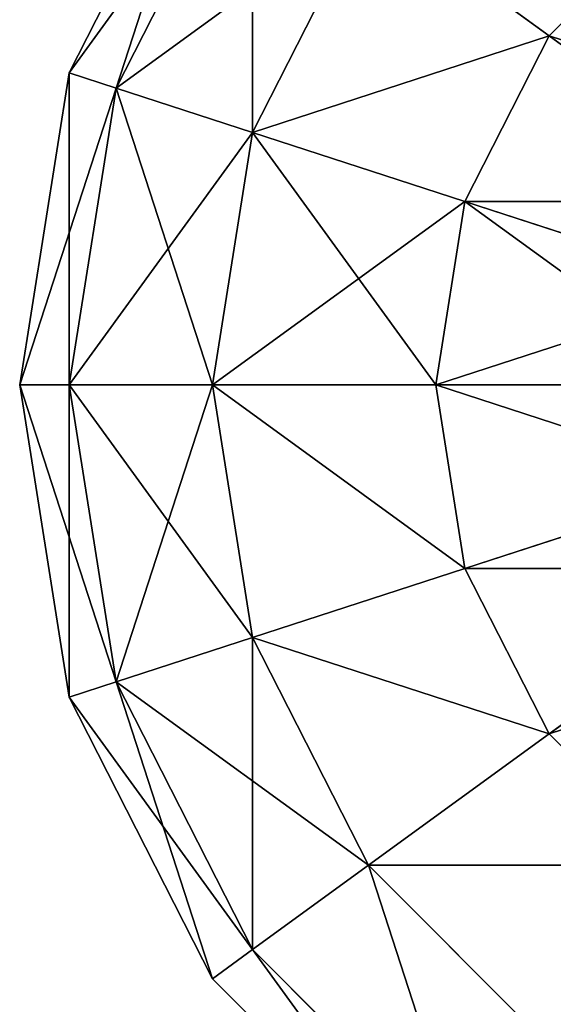
# Model space of a CAD drawing. Units: millimetres. Extents: x -1169 to 2127, y -2651 to 2694.
# Drawn here: x 593 to 625, y 2597 to 2655 of the extents above; entities that cross this region are included whole.
import ezdxf

# ---------------------------------------------------------------- set-up
doc = ezdxf.new("R2010")
doc.units = ezdxf.units.MM
doc.layers.get('0').update_dxf_attribs({"true_color": 0xff5454})

# ---------------------------------------------------------------- blocks, each defined once
blk = doc.blocks.new('Group33_3')
at = {"color": 8, "true_color": 0x64777b}
for p, q in [((-15.451, 47.553), (0, 50)), ((0, 47.553, -15.451), (0, 50)), ((0, 50), (15.451, 47.553)), ((0, 50), (0, 47.553, 15.451)), ((-29.389, 40.451), (-15.451, 47.553)), ((-14.695, 45.225, -15.451), (-15.451, 47.553)), ((-15.451, 47.553), (-14.695, 45.225, 15.451)), ((-14.695, 45.225, -15.451), (0, 47.553, -15.451)), ((-14.695, 45.225, 15.451), (0, 47.553, 15.451)), ((0, 40.451, -29.389), (0, 47.553, -15.451)), ((0, 47.553, -15.451), (14.695, 45.225, -15.451)), ((0, 47.553, 15.451), (14.695, 45.225, 15.451)), ((0, 47.553, 15.451), (0, 40.451, 29.389)), ((14.695, 45.225, -15.451), (15.451, 47.553)), ((15.451, 47.553), (14.695, 45.225, 15.451)), ((15.451, 47.553), (29.389, 40.451)), ((-27.951, 38.471, -15.451), (-14.695, 45.225, -15.451)), ((-27.951, 38.471, 15.451), (-14.695, 45.225, 15.451)), ((-12.5, 38.471, -29.389), (-14.695, 45.225, -15.451)), ((-14.695, 45.225, 15.451), (-12.5, 38.471, 29.389)), ((12.5, 38.471, -29.389), (14.695, 45.225, -15.451)), ((14.695, 45.225, 15.451), (12.5, 38.471, 29.389)), ((14.695, 45.225, -15.451), (27.951, 38.471, -15.451)), ((14.695, 45.225, 15.451), (27.951, 38.471, 15.451)), ((-40.451, 29.389), (-29.389, 40.451)), ((-27.951, 38.471, -15.451), (-29.389, 40.451)), ((-29.389, 40.451), (-27.951, 38.471, 15.451)), ((-12.5, 38.471, -29.389), (0, 40.451, -29.389)), ((-12.5, 38.471, 29.389), (0, 40.451, 29.389)), ((0, 29.389, -40.451), (0, 40.451, -29.389)), ((0, 40.451, -29.389), (12.5, 38.471, -29.389)), ((0, 40.451, 29.389), (12.5, 38.471, 29.389)), ((0, 40.451, 29.389), (0, 29.389, 40.451)), ((-38.471, 27.951, -15.451), (-27.951, 38.471, -15.451)), ((-38.471, 27.951, 15.451), (-27.951, 38.471, 15.451)), ((-23.776, 32.725, -29.389), (-27.951, 38.471, -15.451)), ((-27.951, 38.471, 15.451), (-23.776, 32.725, 29.389)), ((-23.776, 32.725, -29.389), (-12.5, 38.471, -29.389)), ((-23.776, 32.725, 29.389), (-12.5, 38.471, 29.389)), ((-9.082, 27.951, -40.451), (-12.5, 38.471, -29.389)), ((-12.5, 38.471, 29.389), (-9.082, 27.951, 40.451)), ((9.082, 27.951, -40.451), (12.5, 38.471, -29.389)), ((12.5, 38.471, 29.389), (9.082, 27.951, 40.451)), ((12.5, 38.471, -29.389), (23.776, 32.725, -29.389)), ((12.5, 38.471, 29.389), (23.776, 32.725, 29.389)), ((-32.725, 23.776, -29.389), (-23.776, 32.725, -29.389)), ((-32.725, 23.776, 29.389), (-23.776, 32.725, 29.389)), ((-17.275, 23.776, -40.451), (-23.776, 32.725, -29.389)), ((-23.776, 32.725, 29.389), (-17.275, 23.776, 40.451)), ((17.275, 23.776, -40.451), (23.776, 32.725, -29.389)), ((23.776, 32.725, 29.389), (17.275, 23.776, 40.451)), ((-9.082, 27.951, -40.451), (0, 29.389, -40.451)), ((-9.082, 27.951, 40.451), (0, 29.389, 40.451)), ((0, 15.451, -47.553), (0, 29.389, -40.451)), ((0, 29.389, -40.451), (9.082, 27.951, -40.451)), ((0, 29.389, 40.451), (9.082, 27.951, 40.451)), ((0, 29.389, 40.451), (0, 15.451, 47.553)), ((-17.275, 23.776, -40.451), (-9.082, 27.951, -40.451)), ((-17.275, 23.776, 40.451), (-9.082, 27.951, 40.451)), ((-4.775, 14.695, -47.553), (-9.082, 27.951, -40.451)), ((-9.082, 27.951, 40.451), (-4.775, 14.695, 47.553)), ((4.775, 14.695, -47.553), (9.082, 27.951, -40.451)), ((9.082, 27.951, 40.451), (4.775, 14.695, 47.553)), ((9.082, 27.951, -40.451), (17.275, 23.776, -40.451)), ((9.082, 27.951, 40.451), (17.275, 23.776, 40.451)), ((-23.776, 17.275, -40.451), (-17.275, 23.776, -40.451)), ((-23.776, 17.275, 40.451), (-17.275, 23.776, 40.451)), ((-9.082, 12.5, -47.553), (-17.275, 23.776, -40.451)), ((-17.275, 23.776, 40.451), (-9.082, 12.5, 47.553)), ((9.082, 12.5, -47.553), (17.275, 23.776, -40.451)), ((17.275, 23.776, 40.451), (9.082, 12.5, 47.553)), ((17.275, 23.776, -40.451), (23.776, 17.275, -40.451)), ((17.275, 23.776, 40.451), (23.776, 17.275, 40.451))]:
    blk.add_line(p, q, dxfattribs=at)
mesh = blk.add_polyface(dxfattribs=at)
corners = [(-15.451, 47.553), (0, 47.553, -15.451), (-14.695, 45.225, -15.451), (0, 50)]
mesh.append_faces([[corners[k] for k in face] for face in [(0, 1, 2), (1, 0, 3)]], dxfattribs={"vtx0": -1, "color": 8})
mesh = blk.add_polyface(dxfattribs=at)
corners = [(-14.695, 45.225, 15.451), (0, 50), (-15.451, 47.553), (0, 47.553, 15.451)]
mesh.append_faces([[corners[k] for k in face] for face in [(0, 1, 2), (1, 0, 3)]], dxfattribs={"vtx0": -1, "color": 8})
mesh = blk.add_polyface(dxfattribs=at)
corners = [(0, 50), (14.695, 45.225, -15.451), (0, 47.553, -15.451), (15.451, 47.553)]
mesh.append_faces([[corners[k] for k in face] for face in [(0, 1, 2), (1, 0, 3)]], dxfattribs={"vtx0": -1, "color": 8})
mesh = blk.add_polyface(dxfattribs=at)
corners = [(0, 47.553, 15.451), (15.451, 47.553), (0, 50), (14.695, 45.225, 15.451)]
mesh.append_faces([[corners[k] for k in face] for face in [(0, 1, 2), (1, 0, 3)]], dxfattribs={"vtx0": -1, "color": 8})
mesh = blk.add_polyface(dxfattribs=at)
corners = [(-29.389, 40.451), (-14.695, 45.225, -15.451), (-27.951, 38.471, -15.451), (-15.451, 47.553)]
mesh.append_faces([[corners[k] for k in face] for face in [(0, 1, 2), (1, 0, 3)]], dxfattribs={"vtx0": -1, "color": 8})
mesh = blk.add_polyface(dxfattribs=at)
corners = [(-27.951, 38.471, 15.451), (-15.451, 47.553), (-29.389, 40.451), (-14.695, 45.225, 15.451)]
mesh.append_faces([[corners[k] for k in face] for face in [(0, 1, 2), (1, 0, 3)]], dxfattribs={"vtx0": -1, "color": 8})
mesh = blk.add_polyface(dxfattribs=at)
corners = [(-14.695, 45.225, -15.451), (0, 40.451, -29.389), (-12.5, 38.471, -29.389), (0, 47.553, -15.451)]
mesh.append_faces([[corners[k] for k in face] for face in [(0, 1, 2), (1, 0, 3)]], dxfattribs={"vtx0": -1, "color": 8})
mesh = blk.add_polyface(dxfattribs=at)
corners = [(-12.5, 38.471, 29.389), (0, 47.553, 15.451), (-14.695, 45.225, 15.451), (0, 40.451, 29.389)]
mesh.append_faces([[corners[k] for k in face] for face in [(0, 1, 2), (1, 0, 3)]], dxfattribs={"vtx0": -1, "color": 8})
mesh = blk.add_polyface(dxfattribs=at)
corners = [(0, 47.553, -15.451), (12.5, 38.471, -29.389), (0, 40.451, -29.389), (14.695, 45.225, -15.451)]
mesh.append_faces([[corners[k] for k in face] for face in [(0, 1, 2), (1, 0, 3)]], dxfattribs={"vtx0": -1, "color": 8})
mesh = blk.add_polyface(dxfattribs=at)
corners = [(0, 40.451, 29.389), (14.695, 45.225, 15.451), (0, 47.553, 15.451), (12.5, 38.471, 29.389)]
mesh.append_faces([[corners[k] for k in face] for face in [(0, 1, 2), (1, 0, 3)]], dxfattribs={"vtx0": -1, "color": 8})
mesh = blk.add_polyface(dxfattribs=at)
corners = [(15.451, 47.553), (27.951, 38.471, -15.451), (14.695, 45.225, -15.451), (29.389, 40.451)]
mesh.append_faces([[corners[k] for k in face] for face in [(0, 1, 2), (1, 0, 3)]], dxfattribs={"vtx0": -1, "color": 8})
mesh = blk.add_polyface(dxfattribs=at)
corners = [(14.695, 45.225, 15.451), (29.389, 40.451), (15.451, 47.553), (27.951, 38.471, 15.451)]
mesh.append_faces([[corners[k] for k in face] for face in [(0, 1, 2), (1, 0, 3)]], dxfattribs={"vtx0": -1, "color": 8})
mesh = blk.add_polyface(dxfattribs=at)
corners = [(-27.951, 38.471, -15.451), (-12.5, 38.471, -29.389), (-23.776, 32.725, -29.389), (-14.695, 45.225, -15.451)]
mesh.append_faces([[corners[k] for k in face] for face in [(0, 1, 2), (1, 0, 3)]], dxfattribs={"vtx0": -1, "color": 8})
mesh = blk.add_polyface(dxfattribs=at)
corners = [(-23.776, 32.725, 29.389), (-14.695, 45.225, 15.451), (-27.951, 38.471, 15.451), (-12.5, 38.471, 29.389)]
mesh.append_faces([[corners[k] for k in face] for face in [(0, 1, 2), (1, 0, 3)]], dxfattribs={"vtx0": -1, "color": 8})
mesh = blk.add_polyface(dxfattribs=at)
corners = [(14.695, 45.225, -15.451), (23.776, 32.725, -29.389), (12.5, 38.471, -29.389), (27.951, 38.471, -15.451)]
mesh.append_faces([[corners[k] for k in face] for face in [(0, 1, 2), (1, 0, 3)]], dxfattribs={"vtx0": -1, "color": 8})
mesh = blk.add_polyface(dxfattribs=at)
corners = [(12.5, 38.471, 29.389), (27.951, 38.471, 15.451), (14.695, 45.225, 15.451), (23.776, 32.725, 29.389)]
mesh.append_faces([[corners[k] for k in face] for face in [(0, 1, 2), (1, 0, 3)]], dxfattribs={"vtx0": -1, "color": 8})
mesh = blk.add_polyface(dxfattribs=at)
corners = [(-40.451, 29.389), (-27.951, 38.471, -15.451), (-38.471, 27.951, -15.451), (-29.389, 40.451)]
mesh.append_faces([[corners[k] for k in face] for face in [(0, 1, 2), (1, 0, 3)]], dxfattribs={"vtx0": -1, "color": 8})
mesh = blk.add_polyface(dxfattribs=at)
corners = [(-27.951, 38.471, 15.451), (-40.451, 29.389), (-38.471, 27.951, 15.451), (-29.389, 40.451)]
mesh.append_faces([[corners[k] for k in face] for face in [(0, 1, 2), (1, 0, 3)]], dxfattribs={"vtx0": -1, "color": 8})
mesh = blk.add_polyface(dxfattribs=at)
corners = [(0, 40.451, -29.389), (-9.082, 27.951, -40.451), (-12.5, 38.471, -29.389), (0, 29.389, -40.451)]
mesh.append_faces([[corners[k] for k in face] for face in [(0, 1, 2), (1, 0, 3)]], dxfattribs={"vtx0": -1, "color": 8})
mesh = blk.add_polyface(dxfattribs=at)
corners = [(-9.082, 27.951, 40.451), (0, 40.451, 29.389), (-12.5, 38.471, 29.389), (0, 29.389, 40.451)]
mesh.append_faces([[corners[k] for k in face] for face in [(0, 1, 2), (1, 0, 3)]], dxfattribs={"vtx0": -1, "color": 8})
mesh = blk.add_polyface(dxfattribs=at)
corners = [(12.5, 38.471, -29.389), (0, 29.389, -40.451), (0, 40.451, -29.389), (9.082, 27.951, -40.451)]
mesh.append_faces([[corners[k] for k in face] for face in [(0, 1, 2), (1, 0, 3)]], dxfattribs={"vtx0": -1, "color": 8})
mesh = blk.add_polyface(dxfattribs=at)
corners = [(9.082, 27.951, 40.451), (0, 40.451, 29.389), (0, 29.389, 40.451), (12.5, 38.471, 29.389)]
mesh.append_faces([[corners[k] for k in face] for face in [(0, 1, 2), (1, 0, 3)]], dxfattribs={"vtx0": -1, "color": 8})
mesh = blk.add_polyface(dxfattribs=at)
corners = [(-38.471, 27.951, -15.451), (-23.776, 32.725, -29.389), (-32.725, 23.776, -29.389), (-27.951, 38.471, -15.451)]
mesh.append_faces([[corners[k] for k in face] for face in [(0, 1, 2), (1, 0, 3)]], dxfattribs={"vtx0": -1, "color": 8})
mesh = blk.add_polyface(dxfattribs=at)
corners = [(-23.776, 32.725, 29.389), (-38.471, 27.951, 15.451), (-32.725, 23.776, 29.389), (-27.951, 38.471, 15.451)]
mesh.append_faces([[corners[k] for k in face] for face in [(0, 1, 2), (1, 0, 3)]], dxfattribs={"vtx0": -1, "color": 8})
mesh = blk.add_polyface(dxfattribs=at)
corners = [(-12.5, 38.471, -29.389), (-17.275, 23.776, -40.451), (-23.776, 32.725, -29.389), (-9.082, 27.951, -40.451)]
mesh.append_faces([[corners[k] for k in face] for face in [(0, 1, 2), (1, 0, 3)]], dxfattribs={"vtx0": -1, "color": 8})
mesh = blk.add_polyface(dxfattribs=at)
corners = [(-17.275, 23.776, 40.451), (-12.5, 38.471, 29.389), (-23.776, 32.725, 29.389), (-9.082, 27.951, 40.451)]
mesh.append_faces([[corners[k] for k in face] for face in [(0, 1, 2), (1, 0, 3)]], dxfattribs={"vtx0": -1, "color": 8})
mesh = blk.add_polyface(dxfattribs=at)
corners = [(12.5, 38.471, -29.389), (17.275, 23.776, -40.451), (9.082, 27.951, -40.451), (23.776, 32.725, -29.389)]
mesh.append_faces([[corners[k] for k in face] for face in [(0, 1, 2), (1, 0, 3)]], dxfattribs={"vtx0": -1, "color": 8})
mesh = blk.add_polyface(dxfattribs=at)
corners = [(17.275, 23.776, 40.451), (12.5, 38.471, 29.389), (9.082, 27.951, 40.451), (23.776, 32.725, 29.389)]
mesh.append_faces([[corners[k] for k in face] for face in [(0, 1, 2), (1, 0, 3)]], dxfattribs={"vtx0": -1, "color": 8})
mesh = blk.add_polyface(dxfattribs=at)
corners = [(-23.776, 32.725, -29.389), (-23.776, 17.275, -40.451), (-32.725, 23.776, -29.389), (-17.275, 23.776, -40.451)]
mesh.append_faces([[corners[k] for k in face] for face in [(0, 1, 2), (1, 0, 3)]], dxfattribs={"vtx0": -1, "color": 8})
mesh = blk.add_polyface(dxfattribs=at)
corners = [(-23.776, 17.275, 40.451), (-23.776, 32.725, 29.389), (-32.725, 23.776, 29.389), (-17.275, 23.776, 40.451)]
mesh.append_faces([[corners[k] for k in face] for face in [(0, 1, 2), (1, 0, 3)]], dxfattribs={"vtx0": -1, "color": 8})
mesh = blk.add_polyface(dxfattribs=at)
corners = [(23.776, 32.725, -29.389), (23.776, 17.275, -40.451), (17.275, 23.776, -40.451), (32.725, 23.776, -29.389)]
mesh.append_faces([[corners[k] for k in face] for face in [(0, 1, 2), (1, 0, 3)]], dxfattribs={"vtx0": -1, "color": 8})
mesh = blk.add_polyface(dxfattribs=at)
corners = [(23.776, 17.275, 40.451), (23.776, 32.725, 29.389), (17.275, 23.776, 40.451), (32.725, 23.776, 29.389)]
mesh.append_faces([[corners[k] for k in face] for face in [(0, 1, 2), (1, 0, 3)]], dxfattribs={"vtx0": -1, "color": 8})
mesh = blk.add_polyface(dxfattribs=at)
corners = [(0, 29.389, -40.451), (-4.775, 14.695, -47.553), (-9.082, 27.951, -40.451), (0, 15.451, -47.553)]
mesh.append_faces([[corners[k] for k in face] for face in [(0, 1, 2), (1, 0, 3)]], dxfattribs={"vtx0": -1, "color": 8})
mesh = blk.add_polyface(dxfattribs=at)
corners = [(-4.775, 14.695, 47.553), (0, 29.389, 40.451), (-9.082, 27.951, 40.451), (0, 15.451, 47.553)]
mesh.append_faces([[corners[k] for k in face] for face in [(0, 1, 2), (1, 0, 3)]], dxfattribs={"vtx0": -1, "color": 8})
mesh = blk.add_polyface(dxfattribs=at)
corners = [(9.082, 27.951, -40.451), (0, 15.451, -47.553), (0, 29.389, -40.451), (4.775, 14.695, -47.553)]
mesh.append_faces([[corners[k] for k in face] for face in [(0, 1, 2), (1, 0, 3)]], dxfattribs={"vtx0": -1, "color": 8})
mesh = blk.add_polyface(dxfattribs=at)
corners = [(4.775, 14.695, 47.553), (0, 29.389, 40.451), (0, 15.451, 47.553), (9.082, 27.951, 40.451)]
mesh.append_faces([[corners[k] for k in face] for face in [(0, 1, 2), (1, 0, 3)]], dxfattribs={"vtx0": -1, "color": 8})
mesh = blk.add_polyface(dxfattribs=at)
corners = [(-9.082, 27.951, -40.451), (-9.082, 12.5, -47.553), (-17.275, 23.776, -40.451), (-4.775, 14.695, -47.553)]
mesh.append_faces([[corners[k] for k in face] for face in [(0, 1, 2), (1, 0, 3)]], dxfattribs={"vtx0": -1, "color": 8})
mesh = blk.add_polyface(dxfattribs=at)
corners = [(-9.082, 12.5, 47.553), (-9.082, 27.951, 40.451), (-17.275, 23.776, 40.451), (-4.775, 14.695, 47.553)]
mesh.append_faces([[corners[k] for k in face] for face in [(0, 1, 2), (1, 0, 3)]], dxfattribs={"vtx0": -1, "color": 8})
mesh = blk.add_polyface(dxfattribs=at)
corners = [(9.082, 27.951, -40.451), (9.082, 12.5, -47.553), (4.775, 14.695, -47.553), (17.275, 23.776, -40.451)]
mesh.append_faces([[corners[k] for k in face] for face in [(0, 1, 2), (1, 0, 3)]], dxfattribs={"vtx0": -1, "color": 8})
mesh = blk.add_polyface(dxfattribs=at)
corners = [(9.082, 12.5, 47.553), (9.082, 27.951, 40.451), (4.775, 14.695, 47.553), (17.275, 23.776, 40.451)]
mesh.append_faces([[corners[k] for k in face] for face in [(0, 1, 2), (1, 0, 3)]], dxfattribs={"vtx0": -1, "color": 8})
mesh = blk.add_polyface(dxfattribs=at)
corners = [(-32.725, 23.776, -29.389), (-27.951, 9.082, -40.451), (-38.471, 12.5, -29.389), (-23.776, 17.275, -40.451)]
mesh.append_faces([[corners[k] for k in face] for face in [(0, 1, 2), (1, 0, 3)]], dxfattribs={"vtx0": -1, "color": 8})
mesh = blk.add_polyface(dxfattribs=at)
corners = [(-27.951, 9.082, 40.451), (-32.725, 23.776, 29.389), (-38.471, 12.5, 29.389), (-23.776, 17.275, 40.451)]
mesh.append_faces([[corners[k] for k in face] for face in [(0, 1, 2), (1, 0, 3)]], dxfattribs={"vtx0": -1, "color": 8})
mesh = blk.add_polyface(dxfattribs=at)
corners = [(-17.275, 23.776, -40.451), (-12.5, 9.082, -47.553), (-23.776, 17.275, -40.451), (-9.082, 12.5, -47.553)]
mesh.append_faces([[corners[k] for k in face] for face in [(0, 1, 2), (1, 0, 3)]], dxfattribs={"vtx0": -1, "color": 8})
mesh = blk.add_polyface(dxfattribs=at)
corners = [(-12.5, 9.082, 47.553), (-17.275, 23.776, 40.451), (-23.776, 17.275, 40.451), (-9.082, 12.5, 47.553)]
mesh.append_faces([[corners[k] for k in face] for face in [(0, 1, 2), (1, 0, 3)]], dxfattribs={"vtx0": -1, "color": 8})
mesh = blk.add_polyface(dxfattribs=at)
corners = [(17.275, 23.776, -40.451), (12.5, 9.082, -47.553), (9.082, 12.5, -47.553), (23.776, 17.275, -40.451)]
mesh.append_faces([[corners[k] for k in face] for face in [(0, 1, 2), (1, 0, 3)]], dxfattribs={"vtx0": -1, "color": 8})
mesh = blk.add_polyface(dxfattribs=at)
corners = [(12.5, 9.082, 47.553), (17.275, 23.776, 40.451), (9.082, 12.5, 47.553), (23.776, 17.275, 40.451)]
mesh.append_faces([[corners[k] for k in face] for face in [(0, 1, 2), (1, 0, 3)]], dxfattribs={"vtx0": -1, "color": 8})
blk = doc.blocks.new('Component_5')
at = {"color": 9, "true_color": 0xc6c6c6, "xscale": 1.2, "yscale": 1.2, "zscale": 1.2}
blk.add_blockref('Group33_3', (489.307, 60, 2021.378), dxfattribs=at)

msp = doc.modelspace()

# ---------------------------------------------------------------- block references
at = {"rotation": 90}
msp.add_blockref('Component_5', (713.27, 2144.265, 88.906), dxfattribs=at)

doc.saveas('drawing.dxf')
